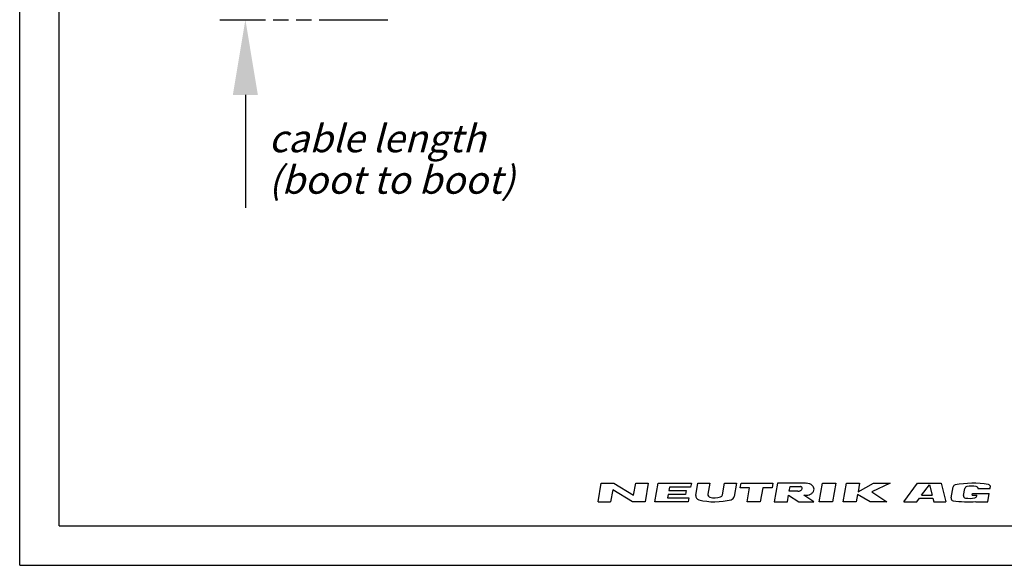
# Model space of a CAD drawing. Units: millimetres. Extents: x 0 to 210, y 0 to 297.
# Drawn here: x 0 to 125, y 0 to 69 of the extents above; entities that cross this region are included whole.
import ezdxf

# ---------------------------------------------------------------- set-up
doc = ezdxf.new("R2010")
doc.units = ezdxf.units.MM
doc.header["$LTSCALE"] = 19.36
doc.linetypes.add('PHANTOM', pattern=[0.8, 0.45, -0.05, 0.1, -0.05, 0.1, -0.05])
doc.layers.get('0').update_dxf_attribs({"linetype": 'CONTINUOUS'})
doc.layers.add('DEFAULT_3', color=7, linetype='PHANTOM')
doc.styles.get("Standard").update_dxf_attribs({"font": 'txt', "width": 0.7})

# ---------------------------------------------------------------- blocks, each defined once
blk = doc.blocks.new('SYMBOL_3_BL0', base_point=(98.02, 9.21))
at = {"color": 2, "linetype": 'CONTINUOUS'}
for p, q in [((73.2, 8.03), (73.61, 10.38)), ((73.61, 10.38), (75.2, 10.38)), ((75.2, 10.38), (77.7, 8.87)), ((77.7, 8.87), (77.97, 10.38)), ((77.97, 10.38), (79.56, 10.38)), ((79.56, 10.38), (79.15, 8.03)), ((80.4, 8.03), (80.82, 10.38)), ((80.82, 10.38), (85.01, 10.38)), ((85.01, 10.38), (84.92, 9.88)), ((85.58, 8.85), (85.85, 10.38)), ((85.85, 10.38), (87.36, 10.38)), ((87.36, 10.38), (87.11, 8.99)), ((88.94, 8.91), (89.2, 10.38)), ((89.2, 10.38), (90.71, 10.38)), ((90.71, 10.38), (90.41, 8.7)), ((91.19, 9.79), (91.3, 10.38)), ((91.3, 10.38), (95.32, 10.38)), ((95.32, 10.38), (95.22, 9.79)), ((95.91, 10.38), (95.49, 8.03)), ((99.01, 10.38), (95.91, 10.38)), ((101.2, 8.03), (101.61, 10.38)), ((101.61, 10.38), (103.29, 10.38)), ((103.29, 10.38), (102.87, 8.03)), ((104.21, 8.03), (104.63, 10.38)), ((104.63, 10.38), (106.3, 10.38)), ((106.3, 10.38), (106.11, 9.29)), ((106.11, 9.29), (108.05, 10.38)), ((110.16, 10.38), (107.86, 9.29)), ((108.05, 10.38), (110.16, 10.38)), ((111.89, 8.03), (113.65, 10.38)), ((113.65, 10.38), (116.61, 10.38)), ((114.15, 8.87), (115.14, 10.18)), ((115.14, 10.18), (115.47, 8.87)), ((116.61, 10.38), (117.2, 8.03)), ((75.05, 9.54), (74.79, 8.03)), ((77.55, 8.03), (75.05, 9.54)), ((82.08, 8.96), (82, 8.54)), ((84.26, 8.96), (82.08, 8.96)), ((82.24, 9.88), (82.17, 9.46)), ((82.17, 9.46), (84.34, 9.46)), ((84.92, 9.88), (82.24, 9.88)), ((84.34, 9.46), (84.26, 8.96)), ((92.37, 9.79), (91.19, 9.79)), ((92.06, 8.03), (92.37, 9.79)), ((94.04, 9.79), (93.73, 8.03)), ((95.22, 9.79), (94.04, 9.79)), ((97.17, 8.03), (97.32, 8.87)), ((97.32, 8.87), (98.6, 8.03)), ((97.41, 9.37), (97.51, 9.96)), ((98.47, 9.37), (97.41, 9.37)), ((97.51, 9.96), (98.77, 9.96)), ((100.53, 8.03), (99.25, 8.87)), ((106.05, 8.96), (105.89, 8.03)), ((107.65, 8.03), (106.05, 8.96)), ((107.86, 9.29), (109.75, 8.03)), ((114.15, 8.87), (115.47, 8.87)), ((117.89, 8.53), (118.14, 9.94)), ((119.46, 8.85), (119.62, 9.74)), ((120.56, 8.88), (120.59, 9.1)), ((120.56, 8.88), (121.16, 8.88)), ((120.59, 9.1), (122.72, 9.1)), ((121.14, 8.77), (121.16, 8.88)), ((121.29, 9.74), (122.83, 9.74)), ((122.53, 8.03), (122.72, 9.1)), ((122.83, 9.74), (122.85, 9.89)), ((73.2, 8.03), (74.79, 8.03)), ((79.15, 8.03), (77.55, 8.03)), ((84.6, 8.03), (80.4, 8.03)), ((82, 8.54), (84.69, 8.54)), ((84.69, 8.54), (84.6, 8.03)), ((93.73, 8.03), (92.06, 8.03)), ((95.49, 8.03), (97.17, 8.03)), ((98.6, 8.03), (100.53, 8.03)), ((102.87, 8.03), (101.2, 8.03)), ((105.89, 8.03), (104.21, 8.03)), ((109.75, 8.03), (107.65, 8.03)), ((111.89, 8.03), (113.53, 8.03)), ((113.53, 8.03), (113.88, 8.5)), ((113.88, 8.5), (115.56, 8.5)), ((115.56, 8.5), (115.68, 8.03)), ((115.68, 8.03), (117.2, 8.03)), ((121.01, 8.03), (121.02, 8.06)), ((121.01, 8.03), (122.53, 8.03))]:
    blk.add_line(p, q, dxfattribs=at)
for centre, radius, start, end in [((99.18, -1.8), 12.18, 88.0677, 90.7734), ((99.55, 9.06), 1.32, 72.668, 88.2637), ((99.63, 9.34), 1.03, 53.0047, 72.668), ((99.77, 9.51), 0.804, 28.8009, 53.0047), ((118.44, 9.89), 0.303, 99.8028, 169.9998), ((120.66, -2.98), 13.36, 81.6599, 99.8028), ((119.92, 9.68), 0.303, 99.7819, 170), ((120.46, 6.56), 3.47, 80.2083, 99.7818), ((121, 9.68), 0.303, 11.4934, 80.2083), ((122.56, 9.94), 0.303, 350, 81.6599), ((86.07, 8.76), 0.503, 170, 256.2209), ((87.44, 8.93), 0.335, 170, 257.3877), ((88.61, 8.97), 0.335, 286.2628, 350), ((98.47, 10.15), 0.778, 270.1988, 285.1919), ((98.47, 10.15), 0.777, 285, 298.8638), ((98.72, 9.44), 0.523, 74.2118, 85.3455), ((98.59, 9.93), 0.523, 298.8638, 315.7883), ((98.77, 9.61), 0.342, 49.806, 74.2116), ((98.72, 9.8), 0.342, 315.7884, 340.194), ((98.88, 9.75), 0.171, 340.194, 49.8059), ((97.85, 126.73), 117.86, 270.6818, 270.836), ((99.55, 10.19), 1.32, 270.814, 287.332), ((99.63, 9.91), 1.03, 287.332, 306.9953), ((99.77, 9.74), 0.804, 306.9953, 331.1991), ((99.97, 9.63), 0.572, 331.1991, 28.8008), ((119.76, 8.8), 0.303, 170.0001, 261.5305), ((120.84, 8.83), 0.303, 281.1931, 350), ((87.95, 16.42), 8.38, 256.2209, 284.4613), ((87.95, 11.22), 2.68, 257.3877, 286.2627), ((89.92, 8.79), 0.503, 284.4613, 350), ((118.19, 8.48), 0.303, 170, 261.4614), ((120.13, 21.39), 13.36, 261.4615, 273.8118), ((120.23, 11.94), 3.47, 261.5305, 281.1931)]:
    blk.add_arc(centre, radius, start, end, dxfattribs=at)
blk = doc.blocks.new('SYMBOL_0_BL1', base_point=(28.57, 57.12))
at = {"color": 7, "linetype": 'CONTINUOUS'}
blk.add_line((28.57, 59.5), (28.57, 45.22), dxfattribs=at)
blk.add_solid([(30.15, 59.5), (28.57, 69.03), (26.98, 59.5)], dxfattribs=at)

msp = doc.modelspace()

# ---------------------------------------------------------------- linework, layer by layer
at = {"color": 7, "linetype": 'CONTINUOUS'}
for p, q in [((0, 0), (0, 297)), ((5, 5), (5, 292)), ((5, 5), (205, 5)), ((0, 0), (210, 0))]:
    msp.add_line(p, q, dxfattribs=at)
at = {"layer": 'DEFAULT_3', "color": 8, "linetype": 'PHANTOM'}
msp.add_line((46.6065, 68.981), (25.32, 68.981), dxfattribs=at)

# ---------------------------------------------------------------- block references
at = {"color": 2, "linetype": 'CONTINUOUS'}
for name, p in [('SYMBOL_0_BL1', (28.567, 57.1232)), ('SYMBOL_3_BL0', (98.0246, 9.2067))]:
    msp.add_blockref(name, p, dxfattribs=at)

# ---------------------------------------------------------------- texts
at = {"color": 5, "linetype": 'CONTINUOUS', "insert": (31.5172, 55.762), "char_height": 3.5, "width": 48, "attachment_point": 1, "line_spacing_factor": 0.9}
msp.add_mtext('\\Q15.0;cable length\\P(boot to boot)', dxfattribs=at)

doc.saveas('drawing.dxf')
